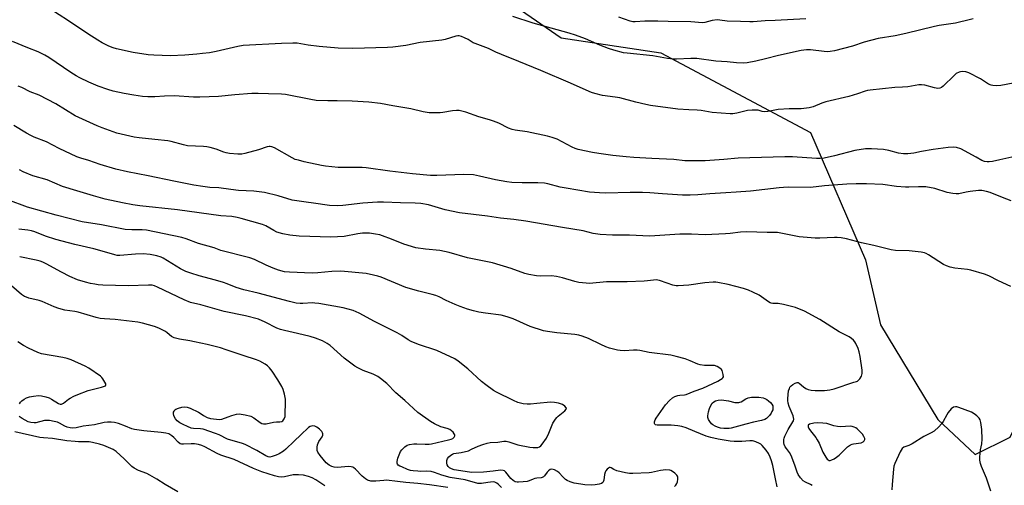
# Model space of a CAD drawing. Units: inches. Extents: x 1171770 to 1177770, y 537459 to 541459.
# Drawn here: x 1172239 to 1172657, y 540863 to 541061 of the extents above; entities that cross this region are included whole.
import ezdxf

# ---------------------------------------------------------------- set-up
doc = ezdxf.new("R2010")
doc.units = ezdxf.units.IN
doc.header["$MEASUREMENT"] = 0
doc.layers.add('NTRL-Trees', color=3, linetype='Continuous')
doc.layers.add('Undefined', color=1, linetype='Continuous')

msp = doc.modelspace()

# ---------------------------------------------------------------- linework, layer by layer
at = {"layer": 'NTRL-Trees'}
msp.add_polyline3d([(1172125.94, 541101.9, 0), (1172304.84, 541107.2, 0), (1172424.46, 541083.91, 0), (1172468.91, 541053.21, 0), (1172511.26, 541046.86, 0), (1172574.77, 541012.98, 0), (1172598.06, 540959, 0), (1172604.41, 540931.48, 0), (1172628.76, 540891.25, 0), (1172644.63, 540876.43, 0), (1172659.45, 540883.84, 0), (1172667.92, 540901.84, 0), (1172701.8, 540917.71, 0), (1172731.44, 540903.95, 0), (1172733.55, 540706, 0), (1172718.73, 540694.36, 0), (1172674.27, 540715.53, 0), (1172650.99, 540743.05, 0), (1172622.4, 540740.94, 0), (1172612.88, 540713.41, 0), (1172548.31, 540689.07, 0), (1172363.06, 540711.3, 0), (1172181.11, 540743.59, 0)], dxfattribs=at)
at = {"layer": 'Undefined'}
for points, elevation in [([(1172643.74, 541061.23), (1172640.87, 541060.47), (1172637.98, 541059.75), (1172636.23, 541059.4), (1172633.31, 541058.9), (1172629.37, 541058.38), (1172627.4, 541058), (1172615.2, 541054.98), (1172610.67, 541053.99), (1172603.48, 541052.85), (1172597.53, 541051.27), (1172592.59, 541049.64), (1172584.87, 541047.63), (1172583.12, 541047.34), (1172581.94, 541047.25), (1172580.51, 541047.36), (1172574.79, 541048.13), (1172573.06, 541048.09), (1172570.77, 541047.86), (1172561.22, 541045.72), (1172555.58, 541044.19), (1172551.55, 541043.21), (1172547.93, 541042.53), (1172546.16, 541042.37), (1172543.36, 541042.5), (1172539.45, 541042.94), (1172534.56, 541043.34), (1172526.53, 541044.45), (1172524, 541044.45), (1172517.9, 541044.12), (1172516.46, 541044.13), (1172514, 541044.47), (1172507.89, 541045.59), (1172496.99, 541046.61), (1172495.39, 541046.84), (1172491.23, 541047.93), (1172489, 541048.67), (1172485.38, 541050.05), (1172479.33, 541052.8), (1172475.09, 541054.29), (1172472.3, 541055.17), (1172457.12, 541059.4), (1172448.4, 541062.2)], 346), ([(1172572.81, 541061.25), (1172559.71, 541060.51), (1172555.49, 541060.38), (1172550.41, 541059.9), (1172549.01, 541059.91), (1172544.99, 541060.14), (1172539.35, 541060.29), (1172536.25, 541060.69), (1172535.15, 541060.76), (1172533, 541060.57), (1172529.94, 541059.69), (1172528.88, 541059.55), (1172524.02, 541059.92), (1172514.4, 541060.1), (1172510.03, 541060.29), (1172504.46, 541060.28), (1172500.28, 541059.93), (1172499.41, 541059.99), (1172498.29, 541060.24), (1172493.39, 541061.97)], 348), ([(1172659.95, 540983.98), (1172656.17, 540985.39), (1172651.04, 540987.58), (1172649.38, 540988.03), (1172647.41, 540988.38), (1172645.97, 540988.4), (1172642.5, 540988.01), (1172640.77, 540987.74), (1172637.67, 540987.05), (1172636.53, 540986.96), (1172635.09, 540987.15), (1172632.8, 540987.62), (1172627.56, 540989.25), (1172623.67, 540989.93), (1172620.6, 540990.03), (1172616.51, 540989.82), (1172615.09, 540989.82), (1172611.29, 540990.15), (1172605.5, 540990.92), (1172598.53, 540991.23), (1172594.11, 540991.28), (1172590.09, 540991.18), (1172580.71, 540990.42), (1172574.7, 540989.64), (1172565.4, 540989.77), (1172563.35, 540989.72), (1172561.4, 540989.55), (1172549.32, 540988.14), (1172543.25, 540987.76), (1172538.82, 540987.37), (1172532.08, 540987.01), (1172526.91, 540986.58), (1172523.63, 540986.42), (1172520.43, 540986.5), (1172511.97, 540986.99), (1172506.51, 540987.43), (1172503.52, 540987.56), (1172498.16, 540987.62), (1172487.85, 540987.33), (1172485.25, 540987.4), (1172480.93, 540987.78), (1172471.06, 540989.35), (1172468.53, 540989.9), (1172463.28, 540991.3), (1172461.89, 540991.54), (1172459.09, 540991.72), (1172452.43, 540991.61), (1172448.01, 540991.88), (1172445.96, 540992.09), (1172441.03, 540992.96), (1172434.32, 540994.57), (1172431.77, 540995.03), (1172427.63, 540995.18), (1172416.21, 540994.8), (1172413.48, 540994.81), (1172405.93, 540995.52), (1172396.25, 540996.6), (1172386.25, 540998.1), (1172384.52, 540998.16), (1172374.31, 540998.14), (1172368.98, 540998.7), (1172367.21, 540999.02), (1172359.9, 541000.65), (1172357.45, 541001.24), (1172356.13, 541001.64), (1172354.86, 541002.23), (1172347.24, 541006.49), (1172346.21, 541006.96), (1172345.45, 541007.14), (1172344.99, 541007.13), (1172344.15, 541006.95), (1172340.49, 541005.62), (1172334.78, 541004.06), (1172333.45, 541003.83), (1172331.78, 541003.85), (1172328.22, 541004.16), (1172326.79, 541004.38), (1172325.78, 541004.69), (1172322.58, 541005.95), (1172320.06, 541006.68), (1172318.64, 541006.99), (1172317.18, 541007.12), (1172310.43, 541007.4), (1172308.73, 541007.74), (1172303.51, 541009.17), (1172302.11, 541009.47), (1172296.58, 541010.11), (1172289.82, 541010.71), (1172287.8, 541011.06), (1172280.42, 541012.77), (1172274.25, 541014.93), (1172272.06, 541015.81), (1172262.8, 541020.11), (1172254.48, 541025.19), (1172247.47, 541028.82), (1172243.69, 541030.31), (1172240.12, 541032.06), (1172238.59, 541032.72)], 340), ([(1172659.75, 540947.71), (1172654.47, 540950.19), (1172650.42, 540952.23), (1172648.53, 540952.97), (1172642.84, 540954.64), (1172641.37, 540954.87), (1172636, 540955.43), (1172634.03, 540955.9), (1172632.38, 540956.42), (1172631.12, 540957.1), (1172624.88, 540961.2), (1172623.89, 540961.76), (1172623.1, 540962.06), (1172621.64, 540962.33), (1172616.59, 540962.9), (1172610.85, 540963.04), (1172608.91, 540963.27), (1172601.63, 540965.04), (1172596.42, 540966.23), (1172590.04, 540967.88), (1172587.74, 540968.3), (1172586.03, 540968.49), (1172584.88, 540968.53), (1172578.76, 540968.19), (1172576.73, 540968.21), (1172569.95, 540968.81), (1172560.67, 540970.62), (1172559.57, 540970.66), (1172556.37, 540970.56), (1172547.57, 540970.86), (1172545.07, 540970.78), (1172540.7, 540970.13), (1172538.64, 540969.99), (1172530.04, 540969.69), (1172524.22, 540969.92), (1172519.24, 540969.95), (1172506.51, 540969.07), (1172503.65, 540969.14), (1172498.01, 540969.51), (1172490.75, 540969.54), (1172485.53, 540969.7), (1172482.51, 540970.24), (1172478.34, 540971.35), (1172469.53, 540972.71), (1172453.98, 540975.48), (1172448.93, 540976.13), (1172443.15, 540976.66), (1172437.71, 540977.49), (1172425.76, 540978.92), (1172419.67, 540980.22), (1172412.63, 540982.37), (1172409.35, 540982.94), (1172407.01, 540983.09), (1172400.8, 540983.13), (1172393.57, 540983.49), (1172391, 540983.48), (1172384.86, 540983.05), (1172376.34, 540982.08), (1172374.05, 540981.96), (1172370.65, 540982.12), (1172363.91, 540983.06), (1172360.73, 540983.42), (1172354.76, 540984.35), (1172348.92, 540986.13), (1172343.04, 540987.58), (1172338.59, 540988.16), (1172332.09, 540988.4), (1172328.75, 540988.81), (1172323.75, 540989.59), (1172319.93, 540989.75), (1172316.97, 540990.09), (1172313.14, 540990.74), (1172304.54, 540992.37), (1172293.76, 540994.64), (1172284.92, 540996.32), (1172280.02, 540997.41), (1172273.27, 540999.43), (1172268.46, 541001.08), (1172265.13, 541002.12), (1172263.48, 541002.73), (1172255.9, 541006.2), (1172250.56, 541009.02), (1172245.27, 541011.11), (1172243.97, 541011.7), (1172242.09, 541012.76), (1172236.75, 541016.01)], 338), ([(1172575.38, 540863.28), (1172574.74, 540863.76), (1172572.59, 540864.74), (1172571.65, 540865.36), (1172570.48, 540866.61), (1172569.46, 540867.98), (1172569.03, 540868.93), (1172568.16, 540871.96), (1172566.56, 540876.03), (1172565.88, 540877.29), (1172564.5, 540879.02), (1172564.06, 540879.69), (1172563.61, 540880.68), (1172563.4, 540881.46), (1172563.41, 540882.85), (1172563.52, 540883.4), (1172563.82, 540884.22), (1172565.31, 540887.1), (1172567.28, 540890.29), (1172567.51, 540890.79), (1172567.65, 540891.42), (1172567.59, 540892.13), (1172567.36, 540892.9), (1172565.69, 540896.81), (1172565.29, 540898.21), (1172565.12, 540899.38), (1172565.09, 540900.26), (1172565.46, 540903.43), (1172565.77, 540904.52), (1172566.03, 540904.98), (1172566.55, 540905.59), (1172567.24, 540906.14), (1172568.19, 540906.72), (1172568.65, 540906.93), (1172569.07, 540907.02), (1172569.5, 540906.95), (1172569.97, 540906.72), (1172571.71, 540905.21), (1172572.75, 540904.48), (1172573.72, 540904.04), (1172575.02, 540903.69), (1172576.72, 540903.59), (1172580.73, 540903.66), (1172582.93, 540903.92), (1172584.84, 540904.33), (1172593.15, 540907.12), (1172594.31, 540907.41), (1172594.73, 540907.61), (1172595.11, 540907.94), (1172595.61, 540908.57), (1172596.31, 540909.76), (1172596.62, 540910.81), (1172596.7, 540912.19), (1172595.83, 540918), (1172595.43, 540920), (1172594.91, 540921.38), (1172593.93, 540923.54), (1172593.5, 540924.3), (1172592.96, 540924.96), (1172592.1, 540925.71), (1172591.14, 540926.36), (1172586.96, 540928.49), (1172578.68, 540933.73), (1172572.23, 540937.23), (1172568.34, 540938.77), (1172563.26, 540940.05), (1172561, 540940.52), (1172558.73, 540940.51), (1172558.12, 540940.61), (1172557.6, 540940.83), (1172556.85, 540941.28), (1172553.94, 540943.39), (1172552.93, 540944.03), (1172550.34, 540945.35), (1172548.48, 540946.18), (1172546.37, 540946.82), (1172539.79, 540948.52), (1172535.48, 540949.46), (1172534.64, 540949.56), (1172533.51, 540949.59), (1172529.94, 540949.34), (1172523.17, 540948.34), (1172518.57, 540947.96), (1172517.72, 540948.02), (1172516.36, 540948.34), (1172513.92, 540949.07), (1172510.68, 540950.21), (1172509.3, 540950.5), (1172508.12, 540950.46), (1172505.58, 540950.06), (1172504.11, 540949.93), (1172497.01, 540949.7), (1172488.14, 540949.67), (1172480.97, 540949.03), (1172479.55, 540949.08), (1172476.43, 540949.42), (1172474.75, 540949.79), (1172469.56, 540951.44), (1172466.97, 540952.01), (1172464.79, 540952.18), (1172460.24, 540952.03), (1172458.47, 540952.25), (1172455.24, 540952.81), (1172453.51, 540953.3), (1172447.68, 540955.37), (1172439.87, 540957.7), (1172429.2, 540959.88), (1172421.45, 540962.12), (1172417.49, 540962.93), (1172411.35, 540963.5), (1172407.32, 540964.09), (1172402.22, 540965.63), (1172396.96, 540967.82), (1172393.1, 540969.27), (1172391.97, 540969.61), (1172390.22, 540969.97), (1172387.56, 540970.37), (1172384.71, 540970.31), (1172382.7, 540970.04), (1172376.93, 540968.95), (1172371.21, 540968.66), (1172357.78, 540969.11), (1172353.85, 540969.45), (1172350.91, 540970.02), (1172348.36, 540970.79), (1172347.09, 540971.41), (1172343.69, 540973.4), (1172342.22, 540974.01), (1172333.23, 540976.59), (1172331.49, 540977.02), (1172329.14, 540977.38), (1172324.5, 540977.73), (1172306.13, 540980.18), (1172290.18, 540981.93), (1172287.24, 540982.32), (1172282.76, 540983.2), (1172275.44, 540984.82), (1172270.45, 540986.16), (1172263.41, 540988.22), (1172257.33, 540990.14), (1172250.85, 540993.01), (1172244.74, 540994.64), (1172240.7, 540996.33), (1172239.15, 540997.18)], 336), ([(1172560.55, 540862.83), (1172559.94, 540866.14), (1172558.75, 540871.83), (1172558.23, 540873.77), (1172557.67, 540875.39), (1172556.89, 540876.86), (1172555.88, 540878.25), (1172554.22, 540880.23), (1172553.61, 540880.81), (1172553.12, 540881.14), (1172551.51, 540881.91), (1172550.68, 540882.18), (1172550.12, 540882.27), (1172549.01, 540882.26), (1172545.61, 540881.98), (1172542.39, 540881.99), (1172540.64, 540882.2), (1172535.61, 540883.02), (1172532.42, 540883.7), (1172530.47, 540884.27), (1172525.6, 540886.23), (1172522.04, 540887.79), (1172520.2, 540888.4), (1172518.49, 540888.66), (1172515.62, 540888.93), (1172509.75, 540888.88), (1172509.04, 540889.04), (1172508.72, 540889.3), (1172508.55, 540889.68), (1172508.53, 540890.36), (1172508.83, 540891.12), (1172509.3, 540891.87), (1172513.25, 540897.55), (1172514.97, 540899.43), (1172516.24, 540900.53), (1172517.19, 540901.04), (1172518.46, 540901.48), (1172519.28, 540901.61), (1172521.24, 540901.75), (1172522.03, 540901.93), (1172525.32, 540903.31), (1172529.01, 540904.54), (1172535.39, 540907.55), (1172536.61, 540908.21), (1172537.25, 540908.65), (1172537.58, 540908.99), (1172537.76, 540909.41), (1172537.71, 540910.45), (1172537.21, 540912.08), (1172536.93, 540912.56), (1172536.34, 540913.12), (1172535.13, 540913.84), (1172534.07, 540914.18), (1172529.71, 540914.26), (1172527.97, 540914.45), (1172526.9, 540914.81), (1172523.73, 540916.2), (1172521.5, 540917.05), (1172517.7, 540918.09), (1172515.41, 540918.62), (1172506.24, 540919.73), (1172502.34, 540920.57), (1172501.24, 540920.72), (1172499.57, 540920.78), (1172495.75, 540920.5), (1172494.03, 540920.59), (1172492.89, 540920.78), (1172489.52, 540921.62), (1172487.87, 540922.16), (1172485.74, 540923.1), (1172480.6, 540925.6), (1172477.88, 540926.7), (1172476.5, 540927.14), (1172474.81, 540927.42), (1172467.13, 540928.02), (1172463.09, 540928.62), (1172461.38, 540928.97), (1172455.75, 540930.81), (1172448.6, 540934.02), (1172446.1, 540934.87), (1172443.5, 540935.5), (1172436.89, 540936.41), (1172434, 540936.9), (1172431.71, 540937.44), (1172429.18, 540938.17), (1172426.13, 540939.22), (1172423.95, 540940.1), (1172420.18, 540941.73), (1172417.11, 540943.31), (1172415.81, 540943.85), (1172414.16, 540944.35), (1172408.53, 540945.8), (1172403.09, 540947.36), (1172392.6, 540951.65), (1172391.21, 540952.11), (1172389.28, 540952.59), (1172386.18, 540953.18), (1172375.47, 540954.2), (1172371.61, 540954.14), (1172365.68, 540953.5), (1172363.34, 540953.39), (1172353.72, 540953.77), (1172351.49, 540954), (1172348.99, 540954.66), (1172346.69, 540955.49), (1172343.78, 540956.78), (1172338.78, 540959.15), (1172336.91, 540959.88), (1172324.55, 540962.95), (1172321.76, 540964.13), (1172315.1, 540966), (1172309.86, 540967.89), (1172307.95, 540968.45), (1172293.05, 540971.66), (1172291.13, 540971.79), (1172286.75, 540971.69), (1172283.88, 540971.88), (1172273.96, 540973.93), (1172265.64, 540975.13), (1172254.61, 540977.99), (1172242.52, 540981.35), (1172234.14, 540984.49)], 334), ([(1172517.08, 540862.96), (1172517.64, 540863.47), (1172518.03, 540864.15), (1172518.28, 540864.95), (1172518.48, 540866.06), (1172518.47, 540866.85), (1172518.31, 540867.33), (1172517.99, 540867.76), (1172517.17, 540868.55), (1172516.25, 540869.27), (1172515.52, 540869.71), (1172515.01, 540869.88), (1172513.37, 540869.95), (1172511.1, 540869.71), (1172507.34, 540868.83), (1172506.24, 540868.66), (1172499.36, 540868.41), (1172497.94, 540868.42), (1172496.26, 540868.66), (1172492.58, 540869.58), (1172491.25, 540870.09), (1172490.12, 540870.84), (1172489.71, 540870.96), (1172489.5, 540870.94), (1172489.09, 540870.73), (1172488.47, 540870.2), (1172487.92, 540869.54), (1172487.64, 540869.05), (1172487.37, 540868.02), (1172487.08, 540865.59), (1172486.94, 540865.11), (1172486.6, 540864.58), (1172486.03, 540864.21), (1172485, 540863.89), (1172483.35, 540863.59), (1172481.91, 540863.52), (1172478.96, 540863.65), (1172477.23, 540863.83), (1172474.42, 540864.32), (1172472.8, 540864.85), (1172471.52, 540865.43), (1172470.85, 540865.89), (1172469.64, 540867), (1172468.08, 540868.7), (1172467.4, 540869.24), (1172466.1, 540869.93), (1172465.04, 540870.24), (1172464.34, 540870.13), (1172463.52, 540869.61), (1172462.98, 540869.01), (1172461.86, 540867.4), (1172461.48, 540867.03), (1172460.86, 540866.71), (1172460.4, 540866.58), (1172458.68, 540866.44), (1172457.83, 540866.26), (1172457.01, 540866), (1172455.38, 540865.31), (1172454.57, 540865.08), (1172452.85, 540864.84), (1172450.83, 540864.7), (1172450.27, 540864.72), (1172449.48, 540864.9), (1172448.57, 540865.39), (1172447.62, 540866.31), (1172445.46, 540868.96), (1172444.87, 540869.49), (1172444.35, 540869.73), (1172443.25, 540869.77), (1172440.04, 540869.37), (1172436.01, 540869.02), (1172430.84, 540868.89), (1172428.25, 540869.21), (1172423.6, 540870.04), (1172422.37, 540870.36), (1172421.59, 540870.78), (1172421.01, 540871.36), (1172420.58, 540872.04), (1172420.41, 540872.84), (1172420.5, 540873.99), (1172420.77, 540874.79), (1172421.25, 540875.45), (1172422.07, 540876.19), (1172422.77, 540876.62), (1172423.42, 540876.84), (1172426.52, 540877.34), (1172429.62, 540878.09), (1172430.96, 540878.67), (1172433.78, 540880.07), (1172435.67, 540880.75), (1172437.59, 540881.34), (1172438.88, 540881.55), (1172442.1, 540881.7), (1172444.57, 540882.07), (1172445.67, 540882.07), (1172446.77, 540881.83), (1172450.55, 540880.52), (1172455.64, 540879.56), (1172457.07, 540879.39), (1172458.21, 540879.4), (1172459.04, 540879.51), (1172459.75, 540879.77), (1172460.37, 540880.21), (1172460.93, 540880.83), (1172462.73, 540883.43), (1172463.72, 540885.52), (1172465.46, 540889.7), (1172466.51, 540891.47), (1172467.05, 540892.18), (1172467.66, 540892.78), (1172470.55, 540894.98), (1172471.11, 540895.76), (1172471.17, 540896.15), (1172471.12, 540896.33), (1172470.56, 540897.01), (1172469.45, 540897.7), (1172467.88, 540898.27), (1172466.15, 540898.59), (1172464.41, 540898.68), (1172458.56, 540898.04), (1172455.96, 540897.85), (1172454.52, 540897.82), (1172452.81, 540897.98), (1172451.69, 540898.19), (1172450.57, 540898.56), (1172448.65, 540899.35), (1172441.5, 540902.88), (1172440.26, 540903.65), (1172436.92, 540905.97), (1172435.09, 540907.4), (1172429.35, 540912.78), (1172425.25, 540916.01), (1172423.81, 540916.98), (1172416.24, 540920.52), (1172408.37, 540923.11), (1172405.27, 540924.44), (1172404.02, 540925.1), (1172401.31, 540926.91), (1172399.36, 540928.06), (1172389.8, 540932.87), (1172383.3, 540936.42), (1172380.66, 540937.59), (1172376.42, 540938.72), (1172366.14, 540940.53), (1172364.47, 540940.72), (1172363.39, 540940.75), (1172359.39, 540940.47), (1172358.24, 540940.45), (1172356.57, 540940.69), (1172353.67, 540941.31), (1172340.42, 540944.84), (1172334.33, 540946.28), (1172331.08, 540947.31), (1172327.24, 540948.89), (1172325.66, 540949.45), (1172322.26, 540950.42), (1172315.38, 540952.19), (1172311.83, 540953.32), (1172309.69, 540954.1), (1172307.37, 540955.24), (1172300.12, 540959.77), (1172299.22, 540960.15), (1172297.32, 540960.71), (1172294.58, 540961.31), (1172291.53, 540961.53), (1172288.31, 540961.46), (1172281.64, 540960.91), (1172280.52, 540960.93), (1172279.52, 540961.09), (1172275.2, 540962.45), (1172270.6, 540963.74), (1172262.61, 540965.55), (1172254.46, 540967.68), (1172250.17, 540969.11), (1172245.6, 540970.84), (1172244.25, 540971.28), (1172242.63, 540971.61), (1172238.89, 540971.98)], 332), ([(1172443.58, 540862.44), (1172442.22, 540863.88), (1172441.58, 540864.39), (1172440.86, 540864.7), (1172440.06, 540864.82), (1172438.95, 540864.81), (1172437.84, 540864.67), (1172435.19, 540864.16), (1172434.43, 540864.14), (1172433.64, 540864.22), (1172428.23, 540865.71), (1172421.83, 540866.68), (1172418.29, 540867.75), (1172415.17, 540868.86), (1172413.81, 540869.22), (1172411.92, 540869.42), (1172409.31, 540869.31), (1172408.16, 540869.34), (1172406.16, 540869.52), (1172405.04, 540869.71), (1172403.68, 540870.17), (1172401.28, 540871.18), (1172400.51, 540871.55), (1172399.85, 540872.02), (1172399.56, 540872.37), (1172399.37, 540872.77), (1172399.32, 540873.5), (1172399.65, 540874.86), (1172400.44, 540877.03), (1172400.83, 540877.79), (1172401.37, 540878.47), (1172402.64, 540879.7), (1172403.55, 540880.39), (1172404.57, 540880.76), (1172406.48, 540881.01), (1172407.71, 540881.02), (1172411.29, 540880.8), (1172412.89, 540880.87), (1172413.98, 540881.03), (1172421.18, 540882.65), (1172422.29, 540882.97), (1172423.01, 540883.31), (1172423.52, 540883.81), (1172423.81, 540884.39), (1172423.79, 540884.81), (1172423.58, 540885.26), (1172423.07, 540885.92), (1172422.46, 540886.54), (1172421.77, 540887.07), (1172420.62, 540887.53), (1172417.84, 540888.22), (1172415.2, 540889.44), (1172413.46, 540890.5), (1172408.19, 540894.22), (1172406.22, 540895.95), (1172402.67, 540899.43), (1172398.73, 540902.65), (1172394.94, 540906.55), (1172392.29, 540908.76), (1172391.1, 540909.52), (1172389.13, 540910.59), (1172384.98, 540912.12), (1172382.61, 540913.22), (1172381.35, 540913.93), (1172376.88, 540917.33), (1172370.94, 540922.67), (1172369.65, 540923.56), (1172367.7, 540924.65), (1172364.69, 540925.82), (1172362.47, 540926.55), (1172357.1, 540927.81), (1172351.57, 540929), (1172349.88, 540929.48), (1172348.26, 540930.11), (1172343.37, 540932.59), (1172340.55, 540933.81), (1172334.95, 540935.33), (1172325.9, 540937.15), (1172316.09, 540939.97), (1172311.63, 540940.94), (1172309.02, 540942), (1172297.66, 540947.42), (1172296.41, 540947.95), (1172295.43, 540948.24), (1172293.82, 540948.33), (1172285.23, 540947.99), (1172274.52, 540948.33), (1172272.53, 540948.46), (1172271.13, 540948.65), (1172269.17, 540949), (1172267.08, 540949.51), (1172263.71, 540950.56), (1172260.48, 540951.93), (1172256.94, 540953.74), (1172250.49, 540957.3), (1172249.01, 540958.02), (1172247.93, 540958.41), (1172246.24, 540958.87), (1172239.19, 540960.3)], 330), ([(1172420.89, 540862.47), (1172413.03, 540863.64), (1172408.16, 540864.21), (1172403.05, 540864.57), (1172399.52, 540865.06), (1172394.85, 540865.54), (1172393.7, 540865.51), (1172390.3, 540865.11), (1172388.97, 540865.12), (1172388.12, 540865.22), (1172386.72, 540865.63), (1172385.89, 540866.13), (1172384.56, 540867.34), (1172381.66, 540870.32), (1172381.03, 540870.83), (1172380.56, 540871.09), (1172379.83, 540871.29), (1172378.75, 540871.34), (1172373.98, 540870.95), (1172372.58, 540871.09), (1172371.6, 540871.36), (1172370.49, 540871.96), (1172369.25, 540873.01), (1172366.64, 540876.06), (1172365.76, 540877.41), (1172365.48, 540878.22), (1172365.4, 540878.76), (1172365.41, 540879.55), (1172365.56, 540880.6), (1172365.8, 540881.33), (1172366.16, 540882.01), (1172367.53, 540884.02), (1172367.77, 540884.74), (1172367.79, 540885.24), (1172367.65, 540885.72), (1172367.36, 540886.18), (1172366.38, 540887.26), (1172365.29, 540888.12), (1172364.36, 540888.48), (1172363.51, 540888.57), (1172362.96, 540888.53), (1172362.44, 540888.35), (1172361.75, 540887.87), (1172358.53, 540884.78), (1172355.67, 540882.2), (1172352.18, 540878.76), (1172351.11, 540877.85), (1172349.32, 540876.77), (1172347.99, 540876.13), (1172346.36, 540875.56), (1172345.34, 540875.41), (1172344.62, 540875.54), (1172343.61, 540875.96), (1172339.77, 540878.21), (1172334.92, 540880.66), (1172333.78, 540881.08), (1172327.43, 540883.04), (1172323.85, 540884.77), (1172322.23, 540885.43), (1172317.06, 540887.22), (1172315.94, 540887.39), (1172312.99, 540887.47), (1172312, 540887.71), (1172310.37, 540888.32), (1172308.5, 540889.13), (1172307.11, 540889.94), (1172306.03, 540890.77), (1172305.29, 540891.6), (1172304.64, 540892.88), (1172304.39, 540893.93), (1172304.47, 540894.44), (1172304.71, 540894.92), (1172305.06, 540895.35), (1172305.49, 540895.72), (1172306.54, 540896.17), (1172307.98, 540896.52), (1172309.14, 540896.62), (1172310.27, 540896.49), (1172311.54, 540896.06), (1172315.04, 540894.46), (1172315.79, 540894.03), (1172317.24, 540892.98), (1172318.76, 540892.22), (1172320.11, 540891.79), (1172322.69, 540891.39), (1172324.11, 540891.29), (1172324.93, 540891.39), (1172327.6, 540892.49), (1172329.25, 540893.06), (1172331.19, 540893.62), (1172332.31, 540893.75), (1172334.82, 540893.35), (1172337.29, 540892.72), (1172338.6, 540892), (1172341.25, 540890.02), (1172341.93, 540889.66), (1172342.65, 540889.44), (1172343.74, 540889.49), (1172346.94, 540890.24), (1172348.09, 540890.33), (1172349.56, 540890.32), (1172350.37, 540890.44), (1172350.88, 540890.74), (1172351.44, 540891.54), (1172351.77, 540892.53), (1172351.88, 540893.7), (1172351.99, 540898.43), (1172351.95, 540899.89), (1172351.57, 540902.13), (1172351.05, 540904.03), (1172350.39, 540905.36), (1172348.7, 540908.18), (1172346.29, 540911.86), (1172345.21, 540913.25), (1172344.37, 540914.08), (1172343.4, 540914.75), (1172341.06, 540916.03), (1172339.69, 540916.59), (1172334.06, 540918.43), (1172326.86, 540920.93), (1172324.37, 540921.65), (1172318.81, 540923.08), (1172313.35, 540924.31), (1172311.34, 540924.71), (1172307.05, 540925.38), (1172304.78, 540925.96), (1172303.54, 540926.54), (1172301.79, 540928.11), (1172301.1, 540928.6), (1172298.26, 540930.02), (1172296.38, 540930.78), (1172291.28, 540932.2), (1172289.27, 540932.62), (1172284.58, 540933.2), (1172279.72, 540933.67), (1172275.11, 540933.96), (1172273.34, 540934.15), (1172271.62, 540934.56), (1172263.97, 540936.86), (1172262.54, 540937.14), (1172258.35, 540937.72), (1172255.77, 540938.41), (1172253.81, 540939.1), (1172250.07, 540940.81), (1172248.73, 540941.34), (1172247.39, 540941.75), (1172243.09, 540942.8), (1172242.02, 540943.14), (1172241.29, 540943.47), (1172239.91, 540944.35), (1172235.72, 540947.93)], 328), ([(1172239.05, 540897.96), (1172239.55, 540898.61), (1172240.14, 540899.2), (1172241.08, 540899.89), (1172242.1, 540900.47), (1172243.37, 540900.94), (1172245.06, 540901.28), (1172247.12, 540901.5), (1172248.39, 540901.4), (1172250.33, 540900.96), (1172251.67, 540900.51), (1172252.68, 540899.96), (1172255.6, 540898.09), (1172256.33, 540897.79), (1172256.94, 540897.79), (1172257.84, 540898.23), (1172259.9, 540899.89), (1172260.62, 540900.39), (1172262.11, 540901.16), (1172263.89, 540901.93), (1172268.23, 540903.65), (1172273.91, 540905), (1172275.24, 540905.42), (1172275.62, 540905.66), (1172275.76, 540905.99), (1172275.69, 540906.41), (1172275.37, 540907.13), (1172274.47, 540908.62), (1172274.11, 540909.06), (1172273.44, 540909.66), (1172268.5, 540913.09), (1172266.96, 540913.99), (1172260.97, 540916.62), (1172259.31, 540917.25), (1172257.56, 540917.64), (1172248.51, 540919.21), (1172246.83, 540919.7), (1172242.88, 540921.63), (1172240.79, 540922.74), (1172238.4, 540924.25)], 326), ([(1172651.31, 540860.88), (1172649.35, 540866.39), (1172647.33, 540871.42), (1172646.94, 540872.73), (1172646.64, 540874.06), (1172646.56, 540875.18), (1172646.72, 540877.24), (1172646.89, 540878.41), (1172647.47, 540881.07), (1172647.65, 540883.03), (1172647.49, 540887.03), (1172647.01, 540890.11), (1172646.69, 540891.16), (1172646.28, 540891.85), (1172645.32, 540892.85), (1172644.25, 540893.75), (1172643.01, 540894.45), (1172637.62, 540896.45), (1172636.82, 540896.64), (1172636.32, 540896.67), (1172635.37, 540896.49), (1172634.49, 540895.86), (1172633.15, 540894.35), (1172632.52, 540893.36), (1172631.02, 540890.49), (1172630.37, 540889.53), (1172629.13, 540888.25), (1172627.15, 540886.44), (1172625.95, 540885.67), (1172622.85, 540884.12), (1172617.86, 540881.03), (1172616.42, 540880.35), (1172614.39, 540879.59), (1172613.63, 540879.01), (1172613.17, 540878.33), (1172612.78, 540877.57), (1172610.52, 540872.71), (1172610.1, 540871.56), (1172609.89, 540870.21), (1172609.46, 540863.81), (1172609.2, 540861.51)], 336), ([(1172368.69, 540863.13), (1172364.8, 540865.77), (1172363.3, 540866.52), (1172361.72, 540867.14), (1172359.58, 540867.75), (1172357.56, 540867.9), (1172355.25, 540867.82), (1172351.51, 540867.03), (1172350.36, 540866.87), (1172349.06, 540866.97), (1172347.35, 540867.43), (1172341.96, 540869.16), (1172338.42, 540870.61), (1172330.23, 540874.33), (1172324.58, 540876.23), (1172323.05, 540876.96), (1172317.79, 540879.77), (1172316.51, 540880.33), (1172315, 540880.75), (1172313.32, 540880.98), (1172311.88, 540881.01), (1172308.67, 540880.81), (1172307.83, 540880.87), (1172307.31, 540881.03), (1172306.41, 540881.69), (1172304.6, 540883.68), (1172303.72, 540884.46), (1172302.47, 540885.17), (1172301.19, 540885.59), (1172299.23, 540885.87), (1172291.81, 540886.55), (1172287.84, 540887.09), (1172286.82, 540887.38), (1172284.09, 540888.55), (1172281.11, 540889.56), (1172279.45, 540890.01), (1172277.98, 540890.21), (1172276.5, 540890.23), (1172275.09, 540890.09), (1172270.87, 540889.08), (1172266.08, 540888.51), (1172263.15, 540887.78), (1172261.8, 540887.67), (1172260.62, 540887.77), (1172259.32, 540888.13), (1172258.32, 540888.56), (1172256.05, 540889.8), (1172255.25, 540890.13), (1172253.83, 540890.48), (1172251.79, 540890.85), (1172250.62, 540890.94), (1172249.76, 540890.86), (1172246.11, 540889.97), (1172245.28, 540889.85), (1172243.87, 540889.99), (1172242.79, 540890.36), (1172240.2, 540891.78), (1172239.03, 540892.63)], 326), ([(1172306.35, 540860.63), (1172300.95, 540863.75), (1172297.39, 540866.01), (1172294.42, 540867.78), (1172293.11, 540868.38), (1172289.58, 540869.67), (1172287.73, 540870.62), (1172286.83, 540871.33), (1172283.56, 540874.59), (1172280.08, 540877.76), (1172278.86, 540878.55), (1172275.94, 540879.92), (1172274.88, 540880.31), (1172273.01, 540880.82), (1172270.13, 540881.52), (1172268.7, 540881.78), (1172267, 540881.88), (1172264.11, 540881.85), (1172262.68, 540881.95), (1172259.25, 540882.33), (1172253.18, 540883.23), (1172249.36, 540883.5), (1172247.76, 540883.7), (1172237.07, 540886.15)], 324)]:
    msp.add_lwpolyline(points, dxfattribs=dict(at, elevation=elevation))
at = {"layer": 'Undefined', "elevation": 336}
for points in [[(1172552.78, 540900.82), (1172554.62, 540900.49), (1172555.33, 540900.27), (1172556.2, 540899.84), (1172556.91, 540899.3), (1172557.77, 540898.47), (1172558.34, 540897.81), (1172558.74, 540897.08), (1172558.82, 540896.27), (1172558.69, 540895.43), (1172558.4, 540894.65), (1172558.02, 540893.94), (1172557.41, 540893.04), (1172556.7, 540892.25), (1172556.1, 540891.75), (1172555.38, 540891.34), (1172554.01, 540890.9), (1172550.62, 540890.2), (1172547.28, 540889.37), (1172541.11, 540887.66), (1172540.26, 540887.49), (1172539.47, 540887.44), (1172538, 540887.52), (1172536.51, 540887.71), (1172535.3, 540888.02), (1172534.3, 540888.44), (1172533.37, 540889.02), (1172532.74, 540889.55), (1172532, 540890.41), (1172531.41, 540891.36), (1172531.19, 540892.12), (1172531.2, 540892.92), (1172531.48, 540894.58), (1172531.87, 540895.94), (1172532.47, 540897.24), (1172533.07, 540898.2), (1172533.67, 540898.79), (1172534.4, 540899.23), (1172535.52, 540899.55), (1172536.98, 540899.6), (1172539.89, 540899.24), (1172542.7, 540898.59), (1172544.31, 540898.53), (1172544.82, 540898.61), (1172545.32, 540898.79), (1172547.3, 540900.14), (1172548.32, 540900.56), (1172549.75, 540900.8)], [(1172577.92, 540889.97), (1172576.2, 540889.76), (1172574.32, 540889.28), (1172573.78, 540888.9), (1172573.69, 540888.64), (1172573.72, 540888.27), (1172574.04, 540887.55), (1172574.69, 540886.56), (1172576.97, 540883.74), (1172577.64, 540882.75), (1172578.37, 540881.29), (1172580.04, 540877.5), (1172581.21, 540875.34), (1172581.84, 540874.52), (1172582.19, 540874.21), (1172582.58, 540874), (1172583.04, 540873.97), (1172583.78, 540874.19), (1172584.78, 540874.69), (1172585.75, 540875.31), (1172586.88, 540876.25), (1172590.51, 540879.68), (1172591.65, 540880.55), (1172592.42, 540880.89), (1172592.97, 540881.03), (1172596.17, 540881.43), (1172597.04, 540881.86), (1172597.46, 540882.25), (1172597.82, 540882.77), (1172597.73, 540883.28), (1172597.36, 540884.16), (1172596.82, 540885.09), (1172596.44, 540885.57), (1172594.61, 540887.33), (1172593.93, 540887.78), (1172593.2, 540888.11), (1172592.43, 540888.33), (1172591.61, 540888.43), (1172587.62, 540888.26), (1172586.22, 540888.28), (1172584.64, 540888.62), (1172581.64, 540889.59), (1172579.94, 540889.83)]]:
    msp.add_lwpolyline(points, close=True, dxfattribs=at)
at = {"layer": 'Undefined'}
for points in [[(1172663.71, 541034.51, 344), (1172655.57, 541033.02, 344), (1172653.57, 541032.85, 344), (1172652.16, 541032.9, 344), (1172651.34, 541033.11, 344), (1172650.29, 541033.57, 344), (1172646.84, 541035.75, 344), (1172641.93, 541038.33, 344), (1172640.58, 541038.8, 344), (1172639.18, 541038.89, 344), (1172638.34, 541038.81, 344), (1172637.8, 541038.67, 344), (1172636.55, 541038, 344), (1172635.65, 541037.22, 344), (1172631.03, 541032.62, 344), (1172630.36, 541032.1, 344), (1172629.63, 541031.78, 344), (1172628.82, 541031.73, 344), (1172627.41, 541031.91, 344), (1172623.29, 541033.11, 344), (1172621.9, 541033.3, 344), (1172620.75, 541033.18, 344), (1172616.09, 541032.38, 344), (1172613.73, 541032.21, 344), (1172610.51, 541032.12, 344), (1172600.08, 541031.02, 344), (1172598.95, 541030.85, 344), (1172597.89, 541030.59, 344), (1172594.65, 541029.46, 344), (1172590.95, 541028.31, 344), (1172581.23, 541026.02, 344), (1172579.6, 541025.45, 344), (1172575.91, 541023.93, 344), (1172574.18, 541023.48, 344), (1172570.78, 541023.07, 344), (1172565.66, 541023.03, 344), (1172561, 541022.74, 344), (1172559.55, 541022.54, 344), (1172556.68, 541021.92, 344), (1172555.28, 541021.77, 344), (1172554.18, 541021.87, 344), (1172552.59, 541022.44, 344), (1172552.05, 541022.56, 344), (1172550.05, 541022.55, 344), (1172548.03, 541022.29, 344), (1172543.55, 541021.19, 344), (1172541.83, 541020.97, 344), (1172540.67, 541020.94, 344), (1172532.97, 541021.45, 344), (1172528.28, 541022.29, 344), (1172526.61, 541022.51, 344), (1172523.08, 541022.6, 344), (1172518.49, 541022.91, 344), (1172506.8, 541024.53, 344), (1172504.85, 541024.88, 344), (1172500.6, 541025.86, 344), (1172493.78, 541027.73, 344), (1172491.89, 541028.07, 344), (1172486.54, 541028.76, 344), (1172483.17, 541029.58, 344), (1172481.79, 541030.05, 344), (1172478.24, 541031.53, 344), (1172472.9, 541033.95, 344), (1172460.3, 541039.37, 344), (1172450.99, 541043.19, 344), (1172443.57, 541046.07, 344), (1172441.2, 541047.11, 344), (1172438.06, 541048.7, 344), (1172432.43, 541050.75, 344), (1172431.66, 541051.11, 344), (1172429.49, 541052.43, 344), (1172427.96, 541053.21, 344), (1172426.65, 541053.79, 344), (1172425.61, 541054.04, 344), (1172425.14, 541054.04, 344), (1172424.28, 541053.88, 344), (1172419.72, 541052.45, 344), (1172418.29, 541052.12, 344), (1172409.17, 541051.14, 344), (1172402.99, 541049.95, 344), (1172397.52, 541049.21, 344), (1172395.21, 541049.04, 344), (1172380.54, 541048.68, 344), (1172374.35, 541048.82, 344), (1172366.21, 541049.51, 344), (1172361.63, 541050.11, 344), (1172356.87, 541050.85, 344), (1172355.15, 541050.9, 344), (1172350.28, 541050.77, 344), (1172334.04, 541049.86, 344), (1172331.76, 541049.48, 344), (1172322.56, 541047.34, 344), (1172319.7, 541046.83, 344), (1172316.77, 541046.45, 344), (1172314.39, 541046.24, 344), (1172309.32, 541045.87, 344), (1172303.14, 541045.55, 344), (1172296.06, 541045.75, 344), (1172293.71, 541045.93, 344), (1172287.33, 541046.88, 344), (1172280.25, 541048.48, 344), (1172278.87, 541048.91, 344), (1172277, 541049.68, 344), (1172274.23, 541051.1, 344), (1172272.29, 541052.22, 344), (1172268.07, 541054.85, 344), (1172259.46, 541060.71, 344), (1172252.35, 541065.13, 344)], [(1172660.11, 541002.51, 342), (1172655.07, 541001.36, 342), (1172651.97, 541000.74, 342), (1172650.56, 541000.53, 342), (1172649.76, 541000.53, 342), (1172648.51, 541000.76, 342), (1172647.44, 541001.2, 342), (1172644.99, 541002.63, 342), (1172638.58, 541006.07, 342), (1172636.76, 541006.68, 342), (1172635.41, 541006.86, 342), (1172633.18, 541006.73, 342), (1172626.74, 541005.78, 342), (1172621.86, 541004.99, 342), (1172618.54, 541004.22, 342), (1172616.11, 541003.98, 342), (1172614.17, 541004.04, 342), (1172612.15, 541004.29, 342), (1172608.02, 541005.37, 342), (1172605.72, 541005.78, 342), (1172600.6, 541006.07, 342), (1172598.08, 541006.05, 342), (1172593.55, 541005.44, 342), (1172584.92, 541003.13, 342), (1172580.61, 541002.17, 342), (1172578.79, 541001.95, 342), (1172577.32, 541001.98, 342), (1172567.16, 541002.64, 342), (1172563.84, 541002.68, 342), (1172544.05, 541002.08, 342), (1172537.91, 541001.54, 342), (1172530.01, 541001.06, 342), (1172526.52, 541000.96, 342), (1172521.35, 541001.07, 342), (1172516.77, 541001.51, 342), (1172507.45, 541001.94, 342), (1172499.81, 541002.41, 342), (1172496.52, 541002.68, 342), (1172490.86, 541003.27, 342), (1172484.94, 541004.06, 342), (1172482.29, 541004.51, 342), (1172476.14, 541005.8, 342), (1172474.82, 541006.23, 342), (1172473.57, 541006.75, 342), (1172467.18, 541010.15, 342), (1172465.11, 541010.96, 342), (1172463.2, 541011.49, 342), (1172454.46, 541013.36, 342), (1172449.46, 541014.03, 342), (1172448.16, 541014.3, 342), (1172446.63, 541014.9, 342), (1172442.44, 541017.01, 342), (1172440.25, 541017.87, 342), (1172438.56, 541018.42, 342), (1172433.94, 541019.64, 342), (1172428.44, 541021.62, 342), (1172426.77, 541022.13, 342), (1172425.64, 541022.36, 342), (1172424.53, 541022.37, 342), (1172422.85, 541022.22, 342), (1172418.8, 541021.49, 342), (1172417.63, 541021.34, 342), (1172415.01, 541021.31, 342), (1172412.97, 541021.39, 342), (1172410.37, 541021.83, 342), (1172405.13, 541023, 342), (1172397.49, 541024.31, 342), (1172392.33, 541025.32, 342), (1172387.28, 541025.84, 342), (1172380.32, 541026.29, 342), (1172373.94, 541026.4, 342), (1172369.95, 541026.38, 342), (1172365.03, 541026.66, 342), (1172362.72, 541027, 342), (1172351.98, 541029.11, 342), (1172350.32, 541029.33, 342), (1172344.74, 541029.37, 342), (1172340.31, 541029.54, 342), (1172337.74, 541029.56, 342), (1172330.52, 541029.03, 342), (1172323.53, 541028.24, 342), (1172315.58, 541028.01, 342), (1172313.01, 541028.03, 342), (1172304.84, 541028.57, 342), (1172300.66, 541028.45, 342), (1172296.5, 541028.2, 342), (1172293.6, 541028.21, 342), (1172291.29, 541028.31, 342), (1172287.64, 541028.8, 342), (1172283.55, 541029.56, 342), (1172278.88, 541030.58, 342), (1172276.62, 541031.27, 342), (1172272.46, 541032.72, 342), (1172268.58, 541034.4, 342), (1172264.71, 541036.26, 342), (1172263.17, 541037.06, 342), (1172260.89, 541038.44, 342), (1172251.54, 541044.79, 342), (1172249.85, 541045.83, 342), (1172247.05, 541047.19, 342), (1172242.64, 541048.86, 342), (1172236.13, 541051.67, 342)]]:
    msp.add_polyline3d(points, dxfattribs=at)

doc.saveas('drawing.dxf')
